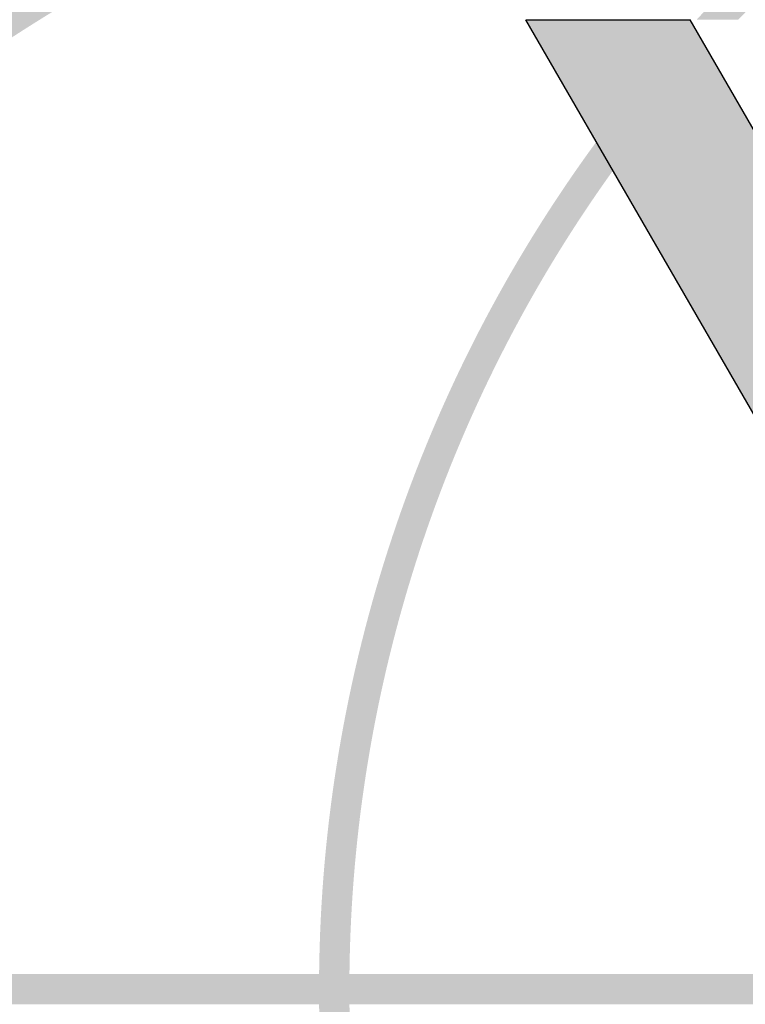
# Model space of a CAD drawing. Units: millimetres. Extents: x 6224 to 334650, y -69275 to 45987.
# Drawn here: x 119354 to 119489, y -56447 to -56263 of the extents above; entities that cross this region are included whole.
import ezdxf
from ezdxf.enums import TextEntityAlignment as Align

# ---------------------------------------------------------------- set-up
doc = ezdxf.new("R2010")
doc.units = ezdxf.units.MM
doc.header["$LTSCALE"] = 50
doc.header["$MEASUREMENT"] = 0
for name, color, linetype in [('3', 3, 'Continuous'), ('7', 7, 'Continuous'), ('8', 8, 'Continuous')]:
    doc.layers.add(name, color=color, linetype=linetype)
doc.styles.add('CHU', font='VHARIAL.ttf')
doc.styles.add('gay', font='romans.shx', dxfattribs={"width": 0.7, "bigfont": 'vns.shx'})

# ---------------------------------------------------------------- blocks, each defined once
blk = doc.blocks.new('logo')
at = {"layer": '8'}
h = blk.add_hatch(color=256, dxfattribs=at)
edge = h.paths.add_edge_path()
edge.add_line((-257.8604617805686, 11.31428571837023), (-529.1319303024793, 11.31428571837023))
edge.add_arc((-6.068139995099045, 5.65714286128059), 523.0943815403508, 144.296289715866, 179.3803475244162, ccw=False)
edge.add_line((-430.8447025644127, 310.9317796817049), (-437.0382565897889, 321.6593299331143))
edge.add_arc((-6.068139995099045, 5.65714286128059), 534.4086672546364, 143.7498423328013, 179.3934670531882)
edge.add_line((-540.4468637155369, 11.31428571837023), (-888.1442147375783, 11.31428571837023))
edge.add_spline(control_points=[(-888.1442147393245, 11.31428571837023), (-888.1376171987504, 11.676205841708), (-888.1303865273949, 12.03812250855844), (-887.6394127029926, 34.63402566022705), (-884.7649276852608, 56.85315198847093), (-874.2582931829384, 100.9493758672616), (-866.6252955450909, 122.8267810000107), (-846.6823772047646, 165.9037283278303), (-834.3718467220897, 187.1027278542751), (-805.2358912626514, 228.4656665143557), (-788.4104425136466, 248.6288749531377), (-750.4979905453511, 287.5633516611997), (-729.4112936649472, 306.334100633976), (-683.3156127248658, 342.1469378551701), (-658.3070125584491, 359.1887295333436), (-604.7815437978134, 391.2391876504989), (-576.2650446185144, 406.2476850615349), (-516.2010017152643, 433.9659668703098), (-484.6538053834811, 446.6756418281002), (-419.0580498382915, 469.5735194056761), (-385.0098286492284, 479.7616418689722), (-314.9839323642664, 497.4392344185617), (-279.0065960094798, 504.928644116153), (-206.4837737309281, 516.9537261100486), (-169.965728628682, 521.5472074550344), (-133.1060308968881, 524.7467284917366)], knot_values=[4.8562634974835, 4.8562634974835, 4.8562634974835, 4.8562634974835, 4.858359685977561, 4.858359685977561, 4.987138397662128, 4.987138397662128, 5.115917109346695, 5.115917109346695, 5.244695821031262, 5.244695821031262, 5.373474532715829, 5.373474532715829, 5.502253244400396, 5.502253244400396, 5.631031956084962, 5.631031956084962, 5.759810667769529, 5.759810667769529, 5.888589379454096, 5.888589379454096, 6.017368091138663, 6.017368091138663, 6.14614680282323, 6.14614680282323, 6.272263885795976, 6.272263885795976, 6.272263885795976, 6.272263885795976], degree=3, periodic=0)
edge.add_arc((-6.068139995099045, 5.65714286128059), 534.4086672546365, 103.7518201132109, 112.3145437688444)
edge.add_line((-208.9783009721432, 500.0457452906994), (-205.9497551827226, 498.9249619323527))
edge.add_line((-205.9497551781824, 498.9249619271141), (-196.655756810098, 492.7958215884864))
edge.add_arc((-6.068139995099045, 5.65714286128059), 523.0943815403505, 98.0626269107695, 111.3673718812222, ccw=False)
edge.add_line((-79.43496527953539, 523.580921957735), (-79.43496527953539, 538.2549425582401))
edge.add_ellipse((-6.068139995099045, 5.65714286128059), major_axis=(-891.9619925064954, 0), ratio=0.5991383845323934, start_angle=274.7180978173033, end_angle=359.3934670531884)
edge.add_ellipse((-6.068139995099045, 5.65714286128059), major_axis=(-891.9619925064954, 0), ratio=0.5991383845323934, start_angle=359.3934670531884, end_angle=360.6065329468116)
edge.add_ellipse((-6.068139995099045, 5.65714286128059), major_axis=(-891.9619925064954, 0), ratio=0.5991383845323934, start_angle=0.6065329468115693, end_angle=85.28190218269673)
edge.add_line((-79.43496527953539, -526.9406568310224), (-79.43496527953539, -512.2666362305172))
edge.add_arc((-6.068139995099045, 5.65714286128059), 523.0943815403508, 235.3120214122921, 261.93737308923136, ccw=False)
edge.add_arc((-292.6986224032007, -243.7742371492786), 181.0285714285716, 259.001672758202, 266.49534845654705, ccw=False)
edge.add_arc((-6.068139995099045, 5.65714286128059), 534.4086672546372, 233.0601170296997, 256.2479284569869)
edge.add_spline(control_points=[(-133.1083088079467, -513.4318852851866), (-147.8217072114348, -512.1548173647607), (-162.4807854185347, -510.6560533604352), (-214.3779865751276, -504.539967210032), (-251.2097715751734, -498.702090036124), (-323.2967319524614, -484.2454946604557), (-358.551565923146, -475.6268260364886), (-426.8925851690583, -455.7579640137265), (-459.9784328623209, -444.507838717429), (-523.4257328128442, -419.5722448633751), (-553.7868447799701, -405.8868665574118), (-611.2753559460398, -376.3214605022222), (-638.4023999762721, -360.4415612652665), (-688.970268495963, -326.7691217720276), (-712.4107139607659, -308.9767923032632), (-755.2206851778319, -271.797937178635), (-774.589839703287, -252.4117891463684), (-808.9517963536782, -212.3917166609317), (-823.9443884714274, -191.7584153909702), (-849.3365468556294, -149.6036318356637), (-859.7363648468163, -128.0828802136239), (-875.8156472988194, -84.50470861478243), (-881.4959162367741, -62.44754496729001), (-886.780140790157, -26.88414695381653), (-887.8990648346953, -13.44443298107944), (-888.1442014308413, 4.190951585769653e-09)], knot_values=[6.294106722803099, 6.294106722803099, 6.294106722803099, 6.294106722803099, 6.344449194800006, 6.344449194800006, 6.473227906484573, 6.473227906484573, 6.602006618169139, 6.602006618169139, 6.730785329853706, 6.730785329853706, 6.859564041538272, 6.859564041538272, 6.988342753222839, 6.988342753222839, 7.117121464907406, 7.117121464907406, 7.245900176591972, 7.245900176591972, 7.374678888276539, 7.374678888276539, 7.503457599961106, 7.503457599961106, 7.632236311645672, 7.632236311645672, 7.710104432464874, 7.710104432464874, 7.710104432464874, 7.710104432464874], degree=3, periodic=0)
edge.add_line((-888.1442014308413, 4.190951585769653e-09), (-540.4468637139071, 4.190951585769653e-09))
edge.add_arc((-6.068139995099045, 5.65714286128059), 534.4086672546374, 180.6065329468118, 209.0007235388159)
edge.add_arc((-292.6986224032007, -243.7742371492786), 181.0285714285716, 175.5654921119691, 183.0591678103137, ccw=False)
edge.add_arc((-6.068139995099045, 5.65714286128059), 523.0943815403505, 180.6196524755833, 206.7488191562231, ccw=False)
edge.add_line((-529.1319302974734, 4.190951585769653e-09), (-251.3281558726449, 4.190951585769653e-09))
edge.add_line((-251.3281558789313, 4.190951585769653e-09), (-257.8604617817327, 11.31428571848664))
h = blk.add_hatch(color=256, dxfattribs=at)
h.paths.add_polyline_path([(-650.4986596378731, 11.31428571837023), (-540.4468637155369, 11.31428571837023, -0.1567908433512462), (-437.0382565937471, 321.659329931601), (-430.8447025644127, 310.9317796817049, 0.1542902023725865), (-529.1319302974734, 11.31428571837023), (-257.8604617805686, 11.31428571837023), (-251.3281558789313, 4.190951585769653e-09), (-529.1319302974734, 4.190951585769653e-09, 0.04066859269934606), (-521.3181428640382, -84.59343349025585), (-532.4615644296864, -86.55232708202675, -0.04072917475816144), (-540.4468637155369, 4.190951585769653e-09), (-649.7086766010616, 4.190951585769653e-09)])
h.paths.add_polyline_path([(-344.1981610961957, 419.4937198539265), (-327.0153939465526, 418.7195984021528, 0.03680495734878051), (-384.1111604045145, 367.1971914218739), (-399.61790420732, 367.1971914218739, -0.03569177990835252)])
h = blk.add_hatch(color=256, dxfattribs=at)
edge = h.paths.add_edge_path()
edge.add_line((-402.0681402334012, 367.1971887248528), (-463.3295532229822, 367.1971887248528))
edge.add_line((-463.3295532229822, 367.1971887248528), (-200.5468783201068, -87.9557555557858))
edge.add_ellipse((-292.6986230236944, -243.7742377663053), major_axis=(-128.0065300098193, 128.0065300098193), ratio=0.9999999999998314, start_angle=225.6002591334255, end_angle=284.39974086657736, ccw=False)
edge.add_line((-111.6799866984948, -241.8777269551993), (-6.068141581723467, -424.802808578499))
edge.add_line((-6.068141581723467, -424.802808578499), (24.56256491306704, -371.7488686577854))
edge.add_line((24.56256491306704, -371.7488686577854), (-402.0681402334012, 367.1971887248528))
for p, q in [((-463.3295532229822, 367.1971887248528), (-402.0681402334012, 367.197188724851)), ((-200.5468783201068, -87.9557555557858), (-463.3295532229822, 367.1971887248528)), ((24.56256491306704, -371.7488686577854), (-402.0681402334012, 367.1971887248528))]:
    blk.add_line(p, q, dxfattribs=at)
blk.add_ellipse((-6.068139995099045, 5.657142860931344), major_axis=(-891.9619925064953, 0), ratio=0.5991383845323934, dxfattribs=at)
blk = doc.blocks.new('khunga3_50')
at = {"layer": '7', "xscale": 0.5000000004656613, "yscale": 0.4999999999199645, "zscale": 0.5}
blk.add_blockref('logo', (19952.03014142753, -5791.227966327824), dxfattribs=at)
at = {"layer": '3'}
for tag, height, style, width, p in [('#', 112.5, 'CHU', 0.7, (19933.53502493701, -13309.16851283673)), ('#', 112.5, 'CHU', 0.7, (19933.53502493701, -13523.93067545382)), ('1:75', 87.49999999986063, 'gay', 0.75, (19520.37961489405, -14553.17197165822)), ('#', 87.49999999986063, 'gay', 0.75, (20357.84260928922, -14553.17197165822))]:
    blk.add_attdef(tag, text='', height=height, dxfattribs=dict(at, style=style, width=width)).set_placement(p, align=Align.CENTER)

msp = doc.modelspace()

# ---------------------------------------------------------------- block references
at = {"layer": '7'}
msp.add_blockref('khunga3_50', (99727.94938940933, -50655.49999374559), dxfattribs=at)

doc.saveas('drawing.dxf')
